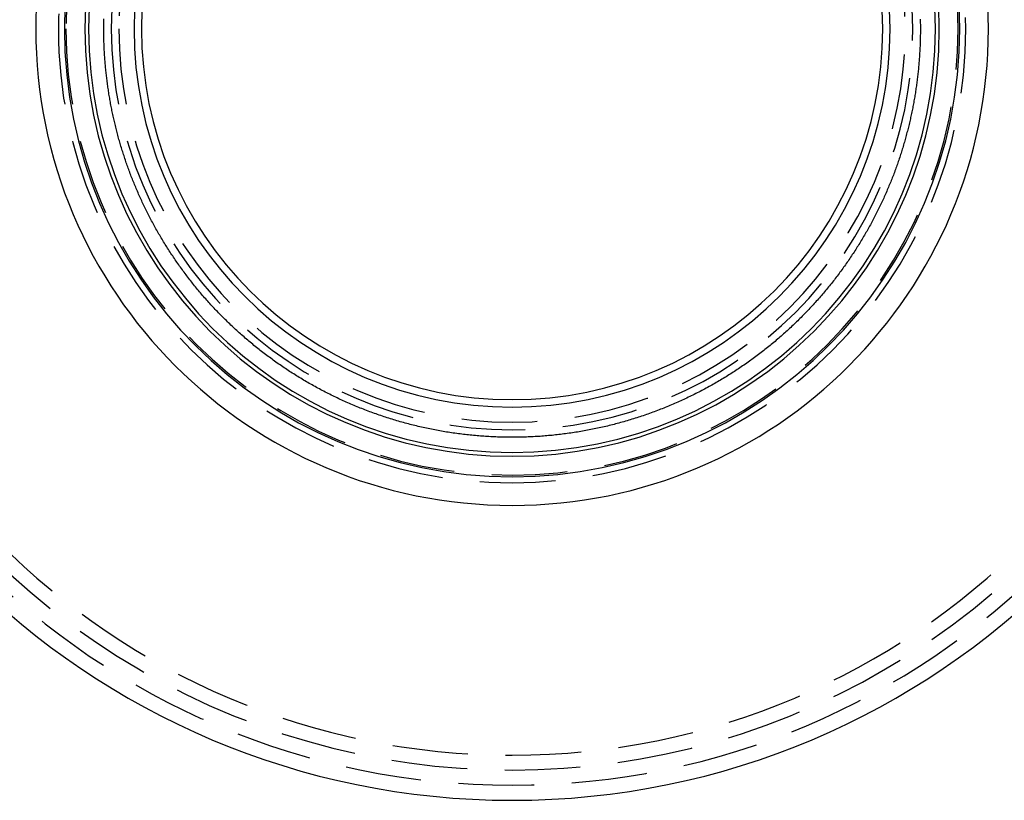
# Model space of a CAD drawing. Extents: x -68 to 685, y -435 to 76.
# Drawn here: x 517 to 583, y -112 to -60 of the extents above; entities that cross this region are included whole.
import ezdxf

# ---------------------------------------------------------------- set-up
doc = ezdxf.new("R2010")
doc.units = 0
doc.header["$LTSCALE"] = 20
doc.linetypes.add('VERDECKT', pattern=[0.375, 0.25, -0.125])
doc.layers.get('0').update_dxf_attribs({"linetype": 'CONTINUOUS'})
doc.layers.add('STEMPEL', color=3, linetype='CONTINUOUS')

# ---------------------------------------------------------------- blocks, each defined once
blk = doc.blocks.new('A$CF4232555')
at = {"color": 1}
blk.add_polyline3d([(26.9921, -60.3444, 0), (26.9941, -60.4335, 0), (26.9958, -60.5228, 0), (26.9972, -60.612, 0), (26.9984, -60.7013, 0), (26.9992, -60.7907, 0), (26.9998, -60.8801, 0), (27, -60.9696, 0), (27, -61.0591, 0), (26.9997, -61.1487, 0), (26.999, -61.2383, 0), (26.9981, -61.328, 0), (26.9969, -61.4177, 0), (26.9953, -61.5074, 0), (26.9935, -61.5972, 0), (26.9914, -61.6871, 0), (26.9889, -61.777, 0), (26.9862, -61.8669, 0), (26.9832, -61.9569, 0), (26.9798, -62.0469, 0), (26.9762, -62.1369, 0), (26.9723, -62.227, 0), (26.968, -62.3171, 0), (26.9635, -62.4073, 0), (26.9586, -62.4975, 0), (26.9535, -62.5877, 0), (26.948, -62.678, 0), (26.9422, -62.7683, 0), (26.9362, -62.8586, 0), (26.9298, -62.9489, 0), (26.9231, -63.0393, 0), (26.9161, -63.1298, 0), (26.9088, -63.2202, 0), (26.9012, -63.3107, 0), (26.8933, -63.4012, 0), (26.885, -63.4918, 0), (26.8765, -63.5823, 0), (26.8676, -63.6729, 0), (26.8585, -63.7635, 0), (26.849, -63.8542, 0), (26.8392, -63.9448, 0), (26.8291, -64.0355, 0), (26.8187, -64.1262, 0), (26.8079, -64.217, 0), (26.7969, -64.3077, 0), (26.7855, -64.3985, 0), (26.7739, -64.4893, 0), (26.7619, -64.5801, 0), (26.7495, -64.6709, 0), (26.7369, -64.7618, 0), (26.724, -64.8526, 0), (26.7107, -64.9435, 0), (26.6971, -65.0344, 0), (26.6832, -65.1253, 0), (26.669, -65.2162, 0), (26.6545, -65.3071, 0), (26.6396, -65.3981, 0), (26.6244, -65.489, 0), (26.6089, -65.58, 0), (26.5931, -65.6709, 0), (26.577, -65.7619, 0), (26.5605, -65.8529, 0), (26.5437, -65.9439, 0), (26.5266, -66.0349, 0), (26.5091, -66.1259, 0), (26.4914, -66.2169, 0), (26.4733, -66.3079, 0), (26.4549, -66.3989, 0), (26.4361, -66.4899, 0), (26.4171, -66.5809, 0), (26.3977, -66.6719, 0), (26.3779, -66.7629, 0), (26.3579, -66.8539, 0), (26.3375, -66.9449, 0), (26.3168, -67.0359, 0), (26.2957, -67.1269, 0), (26.2743, -67.2179, 0), (26.2526, -67.3089, 0), (26.2306, -67.3999, 0), (26.2082, -67.4908, 0), (26.1855, -67.5818, 0), (26.1625, -67.6727, 0), (26.1391, -67.7637, 0), (26.1154, -67.8546, 0), (26.0914, -67.9456, 0), (26.067, -68.0365, 0), (26.0423, -68.1274, 0), (26.0172, -68.2183, 0), (25.9919, -68.3091, 0), (25.9661, -68.4, 0), (25.9401, -68.4908, 0), (25.9137, -68.5816, 0), (25.887, -68.6724, 0), (25.8599, -68.7632, 0), (25.8325, -68.8539, 0), (25.8047, -68.9446, 0), (25.7766, -69.0353, 0), (25.7482, -69.1259, 0), (25.7195, -69.2165, 0), (25.6903, -69.3071, 0), (25.6609, -69.3977, 0), (25.6311, -69.4882, 0), (25.601, -69.5787, 0), (25.5705, -69.6691, 0), (25.5397, -69.7595, 0), (25.5085, -69.8499, 0), (25.477, -69.9402, 0), (25.4451, -70.0305, 0), (25.4129, -70.1207, 0), (25.3804, -70.2109, 0), (25.3475, -70.3011, 0), (25.3143, -70.3912, 0), (25.2807, -70.4813, 0), (25.2467, -70.5713, 0), (25.2125, -70.6612, 0), (25.1778, -70.7512, 0), (25.1428, -70.841, 0), (25.1075, -70.9308, 0), (25.0718, -71.0206, 0), (25.0358, -71.1103, 0), (24.9994, -71.2, 0), (24.9626, -71.2896, 0), (24.9255, -71.3791, 0), (24.8881, -71.4686, 0), (24.8503, -71.558, 0), (24.8121, -71.6474, 0), (24.7736, -71.7367, 0), (24.7347, -71.8259, 0), (24.6955, -71.9151, 0), (24.6559, -72.0042, 0), (24.616, -72.0933, 0), (24.5757, -72.1823, 0), (24.535, -72.2712, 0), (24.494, -72.36, 0), (24.4527, -72.4488, 0), (24.4109, -72.5375, 0), (24.3688, -72.6261, 0), (24.3264, -72.7147, 0), (24.2836, -72.8032, 0), (24.2404, -72.8916, 0), (24.1968, -72.9799, 0), (24.1529, -73.0682, 0), (24.1087, -73.1563, 0), (24.064, -73.2444, 0), (24.019, -73.3324, 0), (23.9737, -73.4204, 0), (23.928, -73.5082, 0), (23.8819, -73.596, 0), (23.8354, -73.6837, 0), (23.7886, -73.7713, 0), (23.7414, -73.8588, 0), (23.6938, -73.9462, 0), (23.6459, -74.0335, 0), (23.5976, -74.1207, 0), (23.5489, -74.2079, 0), (23.4999, -74.2949, 0), (23.4505, -74.3819, 0), (23.4007, -74.4687, 0), (23.3506, -74.5555, 0), (23.3001, -74.642, 0), (23.2493, -74.7285, 0), (23.1981, -74.8148, 0), (23.1466, -74.901, 0), (23.0947, -74.987, 0), (23.0424, -75.0729, 0), (22.9899, -75.1587, 0), (22.9369, -75.2443, 0), (22.8836, -75.3298, 0), (22.83, -75.4151, 0), (22.776, -75.5003, 0), (22.7216, -75.5854, 0), (22.6669, -75.6703, 0), (22.6118, -75.755, 0), (22.5564, -75.8396, 0), (22.5007, -75.924, 0), (22.4445, -76.0083, 0), (22.3881, -76.0925, 0), (22.3312, -76.1764, 0), (22.2741, -76.2603, 0), (22.2165, -76.3439, 0), (22.1586, -76.4274, 0), (22.1004, -76.5108, 0), (22.0418, -76.5939, 0), (21.9828, -76.677, 0), (21.9235, -76.7598, 0), (21.8639, -76.8425, 0), (21.8039, -76.925, 0), (21.7435, -77.0073, 0), (21.6828, -77.0895, 0), (21.6217, -77.1715, 0), (21.5603, -77.2533, 0), (21.4985, -77.335, 0), (21.4363, -77.4165, 0), (21.3738, -77.4978, 0), (21.311, -77.5789, 0), (21.2478, -77.6598, 0), (21.1842, -77.7406, 0), (21.1203, -77.8212, 0), (21.056, -77.9015, 0), (20.9914, -77.9817, 0), (20.9264, -78.0618, 0), (20.8611, -78.1416, 0), (20.7954, -78.2212, 0), (20.7294, -78.3007, 0), (20.663, -78.3799, 0), (20.5962, -78.459, 0), (20.5291, -78.5378, 0), (20.4616, -78.6165, 0), (20.3938, -78.695, 0), (20.3256, -78.7732, 0), (20.2571, -78.8513, 0), (20.1882, -78.9292, 0), (20.1189, -79.0068, 0), (20.0493, -79.0843, 0), (19.9794, -79.1615, 0), (19.909, -79.2386, 0), (19.8384, -79.3154, 0), (19.7673, -79.392, 0), (19.6959, -79.4685, 0), (19.6242, -79.5447, 0), (19.5521, -79.6206, 0), (19.4796, -79.6964, 0), (19.4068, -79.772, 0), (19.3336, -79.8473, 0), (19.2601, -79.9224, 0), (19.1862, -79.9973, 0), (19.112, -80.072, 0), (19.0374, -80.1464, 0), (18.9624, -80.2207, 0), (18.8871, -80.2946, 0), (18.8114, -80.3684, 0), (18.7354, -80.442, 0), (18.659, -80.5153, 0), (18.5822, -80.5883, 0), (18.5051, -80.6612, 0), (18.4277, -80.7338, 0), (18.3499, -80.8062, 0), (18.2717, -80.8783, 0), (18.1931, -80.9502, 0), (18.1142, -81.0218, 0), (18.035, -81.0933, 0), (17.9554, -81.1644, 0), (17.8754, -81.2353, 0), (17.7952, -81.306, 0), (17.7146, -81.3763, 0), (17.6337, -81.4463, 0), (17.5525, -81.516, 0), (17.4711, -81.5855, 0), (17.3893, -81.6546, 0), (17.3072, -81.7235, 0), (17.2248, -81.792, 0), (17.142, -81.8602, 0), (17.059, -81.9282, 0), (16.9757, -81.9958, 0), (16.8921, -82.0631, 0), (16.8082, -82.1302, 0), (16.724, -82.1969, 0), (16.6395, -82.2633, 0), (16.5547, -82.3294, 0), (16.4696, -82.3951, 0), (16.3842, -82.4606, 0), (16.2985, -82.5258, 0), (16.2125, -82.5906, 0), (16.1262, -82.6551, 0), (16.0396, -82.7193, 0), (15.9528, -82.7832, 0), (15.8656, -82.8468, 0), (15.7782, -82.91, 0), (15.6904, -82.9729, 0), (15.6024, -83.0355, 0), (15.5141, -83.0978, 0), (15.4255, -83.1597, 0), (15.3366, -83.2213, 0), (15.2474, -83.2826, 0), (15.158, -83.3436, 0), (15.0682, -83.4042, 0), (14.9782, -83.4645, 0), (14.8879, -83.5244, 0), (14.7973, -83.584, 0), (14.7064, -83.6433, 0), (14.6153, -83.7023, 0), (14.5238, -83.7609, 0), (14.4321, -83.8191, 0), (14.3402, -83.8771, 0), (14.2479, -83.9346, 0), (14.1554, -83.9919, 0), (14.0625, -84.0487, 0), (13.9695, -84.1053, 0), (13.8761, -84.1615, 0), (13.7825, -84.2173, 0), (13.6886, -84.2728, 0), (13.5944, -84.3279, 0), (13.4999, -84.3827, 0), (13.4052, -84.4372, 0), (13.3103, -84.4912, 0), (13.215, -84.545, 0), (13.1195, -84.5983, 0), (13.0237, -84.6513, 0), (12.9276, -84.7039, 0), (12.8313, -84.7562, 0), (12.7348, -84.8081, 0), (12.6379, -84.8597, 0), (12.5408, -84.9109, 0), (12.4434, -84.9617, 0), (12.3458, -85.0121, 0), (12.2479, -85.0622, 0), (12.1498, -85.1119, 0), (12.0514, -85.1612, 0), (11.9527, -85.2102, 0), (11.8538, -85.2588, 0), (11.7546, -85.307, 0), (11.6552, -85.3548, 0), (11.5555, -85.4023, 0), (11.4556, -85.4493, 0), (11.3554, -85.496, 0), (11.255, -85.5423, 0), (11.1543, -85.5883, 0), (11.0533, -85.6338, 0), (10.9522, -85.679, 0), (10.8507, -85.7237, 0), (10.749, -85.7681, 0), (10.6471, -85.8121, 0), (10.5449, -85.8557, 0), (10.4425, -85.8989, 0), (10.3398, -85.9417, 0), (10.2369, -85.9841, 0), (10.1338, -86.0261, 0), (10.0304, -86.0677, 0), (9.92683, -86.1089, 0), (9.82309, -86.1497, 0), (9.71917, -86.19, 0), (9.61506, -86.2299, 0), (9.51078, -86.2694, 0), (9.40632, -86.3085, 0), (9.30168, -86.3471, 0), (9.19687, -86.3854, 0), (9.09189, -86.4231, 0), (8.98673, -86.4605, 0), (8.88141, -86.4974, 0), (8.77591, -86.5339, 0), (8.67025, -86.57, 0), (8.56442, -86.6056, 0), (8.45843, -86.6408, 0), (8.35227, -86.6756, 0), (8.24595, -86.7099, 0), (8.13948, -86.7438, 0), (8.03284, -86.7773, 0), (7.92605, -86.8103, 0), (7.8191, -86.8429, 0), (7.71199, -86.8751, 0), (7.60474, -86.9068, 0), (7.49733, -86.9381, 0), (7.38977, -86.969, 0), (7.28206, -86.9994, 0), (7.17421, -87.0293, 0), (7.06621, -87.0589, 0), (6.95806, -87.0879, 0), (6.84977, -87.1166, 0), (6.74135, -87.1448, 0), (6.63278, -87.1725, 0), (6.52407, -87.1998, 0), (6.41523, -87.2267, 0), (6.30625, -87.2531, 0), (6.19714, -87.2791, 0), (6.08789, -87.3046, 0), (5.97851, -87.3297, 0), (5.86901, -87.3543, 0), (5.75937, -87.3785, 0), (5.64961, -87.4022, 0), (5.53972, -87.4255, 0), (5.42971, -87.4483, 0), (5.31958, -87.4707, 0), (5.20932, -87.4926, 0), (5.09895, -87.5141, 0), (4.98845, -87.5351, 0), (4.87785, -87.5557, 0), (4.76712, -87.5758, 0), (4.65628, -87.5954, 0), (4.54533, -87.6146, 0), (4.43427, -87.6334, 0), (4.3231, -87.6516, 0), (4.21182, -87.6695, 0), (4.10044, -87.6868, 0), (3.98895, -87.7037, 0), (3.87735, -87.7201, 0), (3.76566, -87.7361, 0), (3.65386, -87.7516, 0), (3.54197, -87.7667, 0), (3.42997, -87.7812, 0), (3.31788, -87.7954, 0), (3.20573, -87.809, 0), (3.09353, -87.8222, 0), (2.98129, -87.8349, 0), (2.869, -87.8471, 0), (2.75667, -87.8589, 0), (2.64429, -87.8702, 0), (2.53188, -87.881, 0), (2.41943, -87.8914, 0), (2.30694, -87.9012, 0), (2.19442, -87.9107, 0), (2.08186, -87.9196, 0), (1.96928, -87.9281, 0), (1.85666, -87.936, 0), (1.74402, -87.9436, 0), (1.63135, -87.9506, 0), (1.51865, -87.9572, 0), (1.40593, -87.9633, 0), (1.29319, -87.969, 0), (1.18043, -87.9741, 0), (1.06766, -87.9788, 0), (0.95486, -87.983, 0), (0.84205, -87.9868, 0), (0.72923, -87.9901, 0), (0.61639, -87.9929, 0), (0.50355, -87.9952, 0), (0.3907, -87.9971, 0), (0.27784, -87.9985, 0), (0.16497, -87.9994, 0), (0.0521, -87.9999, 0), (-0.06077, -87.9999, 0), (-0.17364, -87.9994, 0), (-0.28651, -87.9984, 0), (-0.39937, -87.997, 0), (-0.51223, -87.9951, 0), (-0.62508, -87.9927, 0), (-0.73793, -87.9899, 0), (-0.85077, -87.9865, 0), (-0.96359, -87.9827, 0), (-1.0764, -87.9785, 0), (-1.1892, -87.9737, 0), (-1.30198, -87.9685, 0), (-1.41474, -87.9629, 0), (-1.52749, -87.9567, 0), (-1.64021, -87.9501, 0), (-1.75291, -87.943, 0), (-1.86558, -87.9354, 0), (-1.97823, -87.9274, 0), (-2.09085, -87.9189, 0), (-2.20344, -87.9099, 0), (-2.316, -87.9005, 0), (-2.42853, -87.8906, 0), (-2.54102, -87.8802, 0), (-2.65348, -87.8693, 0), (-2.76589, -87.858, 0), (-2.87827, -87.8461, 0), (-2.99061, -87.8339, 0), (-3.1029, -87.8211, 0), (-3.2151, -87.8079, 0), (-3.32721, -87.7942, 0), (-3.43923, -87.7801, 0), (-3.55116, -87.7654, 0), (-3.66299, -87.7504, 0), (-3.77472, -87.7348, 0), (-3.88636, -87.7188, 0), (-3.99789, -87.7024, 0), (-4.10933, -87.6854, 0), (-4.22066, -87.668, 0), (-4.33189, -87.6502, 0), (-4.44301, -87.6319, 0), (-4.55402, -87.6131, 0), (-4.66493, -87.5939, 0), (-4.77573, -87.5742, 0), (-4.88641, -87.5541, 0), (-4.99699, -87.5335, 0), (-5.10745, -87.5125, 0), (-5.21779, -87.491, 0), (-5.32801, -87.469, 0), (-5.43812, -87.4466, 0), (-5.54811, -87.4238, 0), (-5.65797, -87.4004, 0), (-5.76771, -87.3767, 0), (-5.87733, -87.3525, 0), (-5.98682, -87.3278, 0), (-6.09619, -87.3027, 0), (-6.20542, -87.2771, 0), (-6.31453, -87.2511, 0), (-6.4235, -87.2247, 0), (-6.53234, -87.1978, 0), (-6.64104, -87.1704, 0), (-6.74961, -87.1427, 0), (-6.85804, -87.1144, 0), (-6.96633, -87.0857, 0), (-7.07448, -87.0566, 0), (-7.18249, -87.0271, 0), (-7.29035, -86.9971, 0), (-7.39807, -86.9666, 0), (-7.50564, -86.9357, 0), (-7.61307, -86.9044, 0), (-7.72034, -86.8726, 0), (-7.82747, -86.8404, 0), (-7.93444, -86.8078, 0), (-8.04125, -86.7747, 0), (-8.14792, -86.7412, 0), (-8.25442, -86.7072, 0), (-8.36077, -86.6729, 0), (-8.46695, -86.638, 0), (-8.57298, -86.6028, 0), (-8.67884, -86.5671, 0), (-8.78454, -86.531, 0), (-8.89007, -86.4944, 0), (-8.99544, -86.4574, 0), (-9.10063, -86.42, 0), (-9.20566, -86.3822, 0), (-9.31051, -86.3439, 0), (-9.4152, -86.3052, 0), (-9.5197, -86.2661, 0), (-9.62403, -86.2265, 0), (-9.72819, -86.1866, 0), (-9.83216, -86.1461, 0), (-9.9359, -86.1053, 0), (-10.0394, -86.0641, 0), (-10.1427, -86.0225, 0), (-10.2457, -85.9805, 0), (-10.3485, -85.9381, 0), (-10.4511, -85.8953, 0), (-10.5534, -85.8521, 0), (-10.6555, -85.8085, 0), (-10.7573, -85.7645, 0), (-10.8589, -85.7201, 0), (-10.9603, -85.6754, 0), (-11.0614, -85.6302, 0), (-11.1622, -85.5846, 0), (-11.2629, -85.5387, 0), (-11.3632, -85.4924, 0), (-11.4634, -85.4457, 0), (-11.5632, -85.3986, 0), (-11.6629, -85.3511, 0), (-11.7623, -85.3033, 0), (-11.8614, -85.2551, 0), (-11.9603, -85.2065, 0), (-12.0589, -85.1575, 0), (-12.1573, -85.1081, 0), (-12.2554, -85.0584, 0), (-12.3533, -85.0083, 0), (-12.4509, -84.9578, 0), (-12.5482, -84.9069, 0), (-12.6453, -84.8557, 0), (-12.7422, -84.8041, 0), (-12.8387, -84.7522, 0), (-12.9351, -84.6999, 0), (-13.0311, -84.6472, 0), (-13.1269, -84.5941, 0), (-13.2224, -84.5407, 0), (-13.3177, -84.487, 0), (-13.4127, -84.4328, 0), (-13.5075, -84.3783, 0), (-13.6019, -84.3235, 0), (-13.6962, -84.2683, 0), (-13.7901, -84.2127, 0), (-13.8838, -84.1568, 0), (-13.9772, -84.1006, 0), (-14.0703, -84.044, 0), (-14.1632, -83.987, 0), (-14.2558, -83.9297, 0), (-14.3481, -83.8721, 0), (-14.4401, -83.8141, 0), (-14.5319, -83.7557, 0), (-14.6234, -83.697, 0), (-14.7146, -83.638, 0), (-14.8055, -83.5786, 0), (-14.8962, -83.5189, 0), (-14.9866, -83.4589, 0), (-15.0767, -83.3985, 0), (-15.1665, -83.3377, 0), (-15.2561, -83.2767, 0), (-15.3453, -83.2153, 0), (-15.4343, -83.1536, 0), (-15.523, -83.0915, 0), (-15.6114, -83.0291, 0), (-15.6995, -82.9664, 0), (-15.7873, -82.9034, 0), (-15.8749, -82.84, 0), (-15.9622, -82.7763, 0), (-16.0491, -82.7123, 0), (-16.1358, -82.648, 0), (-16.2222, -82.5833, 0), (-16.3083, -82.5183, 0), (-16.3941, -82.453, 0), (-16.4796, -82.3874, 0), (-16.5648, -82.3215, 0), (-16.6497, -82.2553, 0), (-16.7344, -82.1887, 0), (-16.8187, -82.1218, 0), (-16.9027, -82.0546, 0), (-16.9864, -81.9872, 0), (-17.0699, -81.9194, 0), (-17.153, -81.8513, 0), (-17.2358, -81.7828, 0), (-17.3183, -81.7141, 0), (-17.4005, -81.6451, 0), (-17.4824, -81.5759, 0), (-17.5638, -81.5064, 0), (-17.645, -81.4366, 0), (-17.7257, -81.3667, 0), (-17.8061, -81.2964, 0), (-17.8862, -81.2259, 0), (-17.9659, -81.1552, 0), (-18.0452, -81.0842, 0), (-18.1242, -81.013, 0), (-18.2029, -80.9415, 0), (-18.2811, -80.8698, 0), (-18.3591, -80.7978, 0), (-18.4366, -80.7257, 0), (-18.5139, -80.6532, 0), (-18.5907, -80.5806, 0), (-18.6672, -80.5077, 0), (-18.7434, -80.4346, 0), (-18.8192, -80.3612, 0), (-18.8946, -80.2876, 0), (-18.9697, -80.2138, 0), (-19.0444, -80.1398, 0), (-19.1188, -80.0655, 0), (-19.1928, -79.991, 0), (-19.2665, -79.9163, 0), (-19.3398, -79.8414, 0), (-19.4128, -79.7662, 0), (-19.4854, -79.6908, 0), (-19.5577, -79.6152, 0), (-19.6296, -79.5394, 0), (-19.7011, -79.4634, 0), (-19.7723, -79.3872, 0), (-19.8432, -79.3107, 0), (-19.9136, -79.234, 0), (-19.9838, -79.1572, 0), (-20.0536, -79.0801, 0), (-20.123, -79.0028, 0), (-20.1921, -78.9253, 0), (-20.2608, -78.8476, 0), (-20.3292, -78.7697, 0), (-20.3972, -78.6916, 0), (-20.4648, -78.6133, 0), (-20.5321, -78.5348, 0), (-20.5991, -78.4561, 0), (-20.6657, -78.3772, 0), (-20.7319, -78.2981, 0), (-20.7978, -78.2188, 0), (-20.8634, -78.1393, 0), (-20.9286, -78.0596, 0), (-20.9934, -77.9798, 0), (-21.0579, -77.8997, 0), (-21.122, -77.8195, 0), (-21.1858, -77.7391, 0), (-21.2493, -77.6585, 0), (-21.3123, -77.5777, 0), (-21.3751, -77.4967, 0), (-21.4374, -77.4155, 0), (-21.4994, -77.3342, 0), (-21.5611, -77.2527, 0), (-21.6224, -77.171, 0), (-21.6834, -77.0891, 0), (-21.744, -77.0071, 0), (-21.8043, -76.9249, 0), (-21.8642, -76.8425, 0), (-21.9237, -76.76, 0), (-21.9829, -76.6772, 0), (-22.0418, -76.5944, 0), (-22.1003, -76.5113, 0), (-22.1584, -76.4281, 0), (-22.2162, -76.3447, 0), (-22.2737, -76.2612, 0), (-22.3308, -76.1775, 0), (-22.3875, -76.0936, 0), (-22.4439, -76.0096, 0), (-22.5, -75.9254, 0), (-22.5556, -75.8411, 0), (-22.611, -75.7566, 0), (-22.666, -75.672, 0), (-22.7206, -75.5872, 0), (-22.7749, -75.5022, 0), (-22.8288, -75.4172, 0), (-22.8824, -75.3319, 0), (-22.9357, -75.2465, 0), (-22.9885, -75.161, 0), (-23.0411, -75.0753, 0), (-23.0933, -74.9895, 0), (-23.1451, -74.9036, 0), (-23.1966, -74.8175, 0), (-23.2477, -74.7313, 0), (-23.2985, -74.6449, 0), (-23.3489, -74.5584, 0), (-23.399, -74.4718, 0), (-23.4487, -74.385, 0), (-23.4981, -74.2981, 0), (-23.5471, -74.2111, 0), (-23.5958, -74.1239, 0), (-23.6441, -74.0367, 0), (-23.6921, -73.9493, 0), (-23.7398, -73.8617, 0), (-23.787, -73.7741, 0), (-23.8339, -73.6863, 0), (-23.8805, -73.5985, 0), (-23.9266, -73.5106, 0), (-23.9725, -73.4226, 0), (-24.0179, -73.3346, 0), (-24.063, -73.2464, 0), (-24.1077, -73.1582, 0), (-24.152, -73.0699, 0), (-24.196, -72.9815, 0), (-24.2396, -72.893, 0), (-24.2828, -72.8045, 0), (-24.3257, -72.7159, 0), (-24.3682, -72.6272, 0), (-24.4104, -72.5384, 0), (-24.4522, -72.4496, 0), (-24.4936, -72.3607, 0), (-24.5347, -72.2717, 0), (-24.5754, -72.1827, 0), (-24.6158, -72.0936, 0), (-24.6558, -72.0044, 0), (-24.6954, -71.9152, 0), (-24.7347, -71.8259, 0), (-24.7736, -71.7365, 0), (-24.8122, -71.6471, 0), (-24.8504, -71.5576, 0), (-24.8882, -71.468, 0), (-24.9257, -71.3784, 0), (-24.9629, -71.2888, 0), (-24.9997, -71.199, 0), (-25.0361, -71.1093, 0), (-25.0722, -71.0194, 0), (-25.1079, -70.9296, 0), (-25.1433, -70.8396, 0), (-25.1783, -70.7496, 0), (-25.213, -70.6596, 0), (-25.2473, -70.5695, 0), (-25.2813, -70.4794, 0), (-25.3149, -70.3892, 0), (-25.3482, -70.299, 0), (-25.3811, -70.2087, 0), (-25.4137, -70.1184, 0), (-25.4459, -70.0281, 0), (-25.4778, -69.9377, 0), (-25.5094, -69.8472, 0), (-25.5406, -69.7568, 0), (-25.5714, -69.6663, 0), (-25.6019, -69.5757, 0), (-25.6321, -69.4851, 0), (-25.6619, -69.3945, 0), (-25.6914, -69.3039, 0), (-25.7205, -69.2132, 0), (-25.7493, -69.1225, 0), (-25.7777, -69.0318, 0), (-25.8058, -68.941, 0), (-25.8336, -68.8502, 0), (-25.861, -68.7594, 0), (-25.8881, -68.6685, 0), (-25.9148, -68.5777, 0), (-25.9412, -68.4868, 0), (-25.9673, -68.3959, 0), (-25.993, -68.305, 0), (-26.0184, -68.2141, 0), (-26.0435, -68.1231, 0), (-26.0682, -68.0322, 0), (-26.0925, -67.9412, 0), (-26.1166, -67.8502, 0), (-26.1403, -67.7593, 0), (-26.1636, -67.6683, 0), (-26.1867, -67.5773, 0), (-26.2094, -67.4863, 0), (-26.2317, -67.3952, 0), (-26.2537, -67.3042, 0), (-26.2754, -67.2132, 0), (-26.2968, -67.1222, 0), (-26.3178, -67.0312, 0), (-26.3385, -66.9401, 0), (-26.3589, -66.8491, 0), (-26.3789, -66.7581, 0), (-26.3986, -66.667, 0), (-26.418, -66.576, 0), (-26.4371, -66.485, 0), (-26.4558, -66.3939, 0), (-26.4742, -66.3029, 0), (-26.4922, -66.2119, 0), (-26.51, -66.1209, 0), (-26.5274, -66.0299, 0), (-26.5445, -65.9389, 0), (-26.5613, -65.8479, 0), (-26.5777, -65.7569, 0), (-26.5938, -65.6659, 0), (-26.6096, -65.575, 0), (-26.6251, -65.484, 0), (-26.6402, -65.3931, 0), (-26.6551, -65.3022, 0), (-26.6696, -65.2113, 0), (-26.6838, -65.1204, 0), (-26.6977, -65.0295, 0), (-26.7112, -64.9386, 0), (-26.7244, -64.8478, 0), (-26.7374, -64.757, 0), (-26.75, -64.6662, 0), (-26.7622, -64.5754, 0), (-26.7742, -64.4846, 0), (-26.7859, -64.3939, 0), (-26.7972, -64.3031, 0), (-26.8082, -64.2124, 0), (-26.8189, -64.1218, 0), (-26.8293, -64.0311, 0), (-26.8394, -63.9405, 0), (-26.8492, -63.8499, 0), (-26.8586, -63.7593, 0), (-26.8678, -63.6688, 0), (-26.8766, -63.5783, 0), (-26.8851, -63.4878, 0), (-26.8934, -63.3974, 0), (-26.9013, -63.3069, 0), (-26.9089, -63.2165, 0), (-26.9162, -63.1261, 0), (-26.9231, -63.0358, 0), (-26.9298, -62.9454, 0), (-26.9362, -62.8551, 0), (-26.9423, -62.7648, 0), (-26.948, -62.6746, 0), (-26.9535, -62.5843, 0), (-26.9586, -62.4942, 0), (-26.9635, -62.404, 0), (-26.968, -62.3139, 0), (-26.9723, -62.2237, 0), (-26.9762, -62.1337, 0), (-26.9798, -62.0436, 0), (-26.9832, -61.9536, 0), (-26.9862, -61.8637, 0), (-26.9889, -61.7737, 0), (-26.9914, -61.6838, 0), (-26.9935, -61.594, 0), (-26.9953, -61.5042, 0), (-26.9968, -61.4144, 0), (-26.9981, -61.3246, 0), (-26.999, -61.2349, 0), (-26.9996, -61.1452, 0), (-27, -61.0556, 0), (-27, -60.966, 0), (-26.9997, -60.8765, 0), (-26.9992, -60.787, 0), (-26.9983, -60.6975, 0), (-26.9972, -60.6081, 0), (-26.9957, -60.5188, 0), (-26.994, -60.4294, 0), (-26.992, -60.3402, 0)], dxfattribs=at)
at = {"color": 1, "linetype": 'VERDECKT', "extrusion": (0, -2e-16, -1)}
for radius in [50, 48.01544, 30.00003, 30, 29.5, 26.5, 26]:
    blk.add_circle((0, -61), radius, dxfattribs=at)
at = {"color": 3, "linetype": 'CONTINUOUS', "extrusion": (0, -2e-16, -1)}
for radius in [31.50003, 31.5, 29.60635, 28.25202, 28, 25, 24.50744]:
    blk.add_circle((0, -61), radius, dxfattribs=at)
at = {"color": 1, "linetype": 'VERDECKT'}
blk.add_arc((0, -61), 49, 172.9665387, 7.0334613, dxfattribs=at)
at = {"color": 3, "linetype": 'CONTINUOUS'}
blk.add_arc((0, -61), 51, 180, 0, dxfattribs=at)

msp = doc.modelspace()

# ---------------------------------------------------------------- block references
at = {"layer": 'STEMPEL'}
msp.add_blockref('A$CF4232555', (550, 0), dxfattribs=at)

doc.saveas('drawing.dxf')
